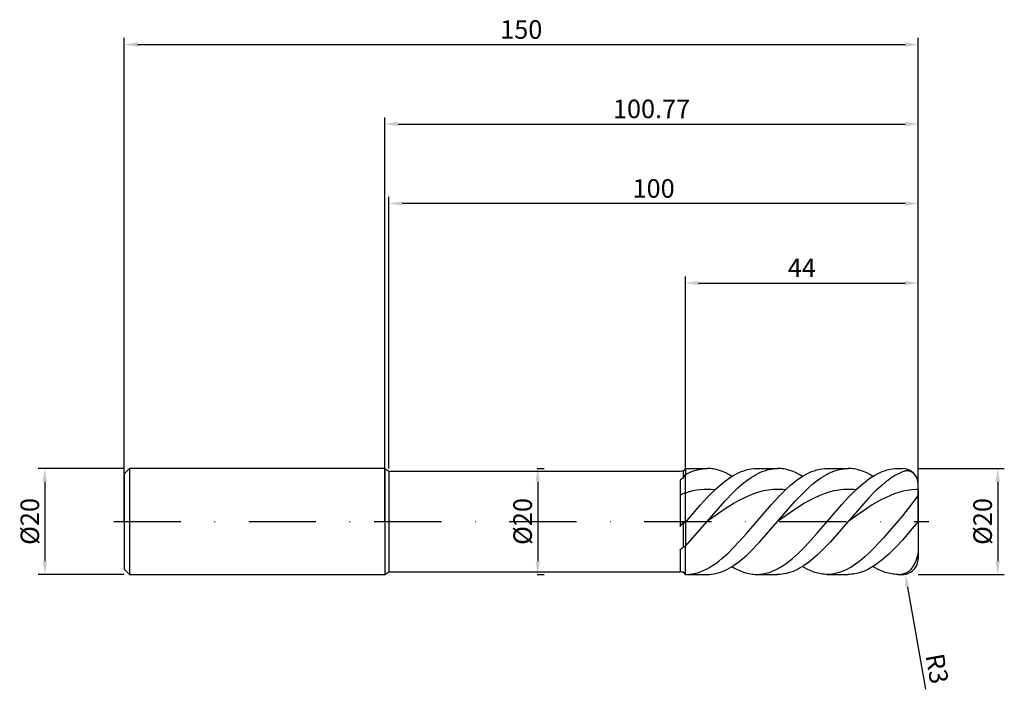
# Model space of a CAD drawing. Units: millimetres. Extents: x -69 to 117, y -32 to 95.
import ezdxf

# ---------------------------------------------------------------- set-up
doc = ezdxf.new("R2010")
doc.units = ezdxf.units.MM
doc.header["$PDMODE"] = 1
doc.linetypes.add('CENTER', pattern=[25.4, 12.7, -6.35, 0, -6.35])
doc.layers.get('DEFPOINTS').update_dxf_attribs({"linetype": 'CONTINUOUS'})
for name, color, linetype in [('1', 4, 'CONTINUOUS'), ('2', 7, 'CONTINUOUS'), ('4', 2, 'CENTER'), ('SK1', 4, 'CONTINUOUS'), ('SK2', 7, 'CONTINUOUS'), ('SK4', 2, 'CENTER')]:
    doc.layers.add(name, color=color, linetype=linetype)
doc.styles.add('SIMPLEX', font='simplex')
doc.dimstyles.get("Standard").update_dxf_attribs({"dimtxt": 3.5, "dimasz": 2.5, "dimexe": 1.25, "dimexo": 0, "dimtad": 1, "dimdsep": 46, "dimtxsty": 'SIMPLEX', "dimcen": 0, "dimazin": 2, "dimtfac": 1, "dimtofl": 0, "dimtmove": 0, "dimatfit": 3, "dimfxl": 1, "dimarcsym": 0})

# ---------------------------------------------------------------- blocks, each defined once
blk = doc.blocks.new('*D0')
at = {"layer": '2', "color": 0, "lineweight": -2}
for p, q in [((100.77, 10), (117.02, 10)), ((115.77, 7.5), (115.77, -7.5)), ((100.77, -10), (117.02, -10))]:
    blk.add_line(p, q, dxfattribs=at)
at = {"layer": '2', "color": 0}
for points in [[(116.19, 7.5), (115.35, 7.5), (115.77, 10)], [(115.35, -7.5), (116.19, -7.5), (115.77, -10)]]:
    blk.add_solid(points, dxfattribs=at)
at = {"layer": 'DEFPOINTS', "color": 0}
for p in [(100.77, 10), (100.77, -10), (115.77, -10)]:
    blk.add_point(p, dxfattribs=at)
at = {"layer": '2', "color": 0, "insert": (113.38, 0), "char_height": 3.5, "attachment_point": 5, "rotation": 90, "style": 'SIMPLEX'}
blk.add_mtext('%%c20', dxfattribs=at)
blk = doc.blocks.new('*D1')
at = {"layer": '2', "color": 0, "lineweight": -2}
for p, q in [((0, 0), (0, 76.25)), ((2.5, 75), (98.27, 75)), ((100.77, 0), (100.77, 76.25))]:
    blk.add_line(p, q, dxfattribs=at)
at = {"layer": '2', "color": 0}
for points in [[(2.5, 75.42), (2.5, 74.58), (0, 75)], [(98.27, 74.58), (98.27, 75.42), (100.77, 75)]]:
    blk.add_solid(points, dxfattribs=at)
at = {"layer": 'DEFPOINTS', "color": 0}
for p in [(100.77, 75), (0, 0), (100.77, 0)]:
    blk.add_point(p, dxfattribs=at)
at = {"layer": '2', "color": 0, "insert": (50.38, 77.4), "char_height": 3.5, "attachment_point": 5, "style": 'SIMPLEX'}
blk.add_mtext('100.77', dxfattribs=at)
blk = doc.blocks.new('*D2')
at = {"layer": '2', "color": 0, "lineweight": -2}
for p, q in [((56.77, 10), (56.77, 46.25)), ((59.27, 45), (98.27, 45)), ((100.77, 10), (100.77, 46.25))]:
    blk.add_line(p, q, dxfattribs=at)
at = {"layer": '2', "color": 0}
for points in [[(59.27, 45.42), (59.27, 44.58), (56.77, 45)], [(98.27, 44.58), (98.27, 45.42), (100.77, 45)]]:
    blk.add_solid(points, dxfattribs=at)
at = {"layer": 'DEFPOINTS', "color": 0}
for p in [(100.77, 45), (56.77, 10), (100.77, 10)]:
    blk.add_point(p, dxfattribs=at)
at = {"layer": '2', "color": 0, "insert": (78.77, 47.42), "char_height": 3.5, "attachment_point": 5, "style": 'SIMPLEX'}
blk.add_mtext('44', dxfattribs=at)
blk = doc.blocks.new('*D3')
at = {"layer": 'DEFPOINTS', "color": 0}
for p in [(-49.23, 10), (-64.23, -10), (-49.23, -10)]:
    blk.add_point(p, dxfattribs=at)
at = {"layer": 'SK2', "color": 0, "lineweight": -2}
for p, q in [((-49.23, 10), (-65.48, 10)), ((-64.23, 7.5), (-64.23, -7.5)), ((-49.23, -10), (-65.48, -10))]:
    blk.add_line(p, q, dxfattribs=at)
at = {"layer": 'SK2', "color": 0}
for points in [[(-63.81, 7.5), (-64.65, 7.5), (-64.23, 10)], [(-64.65, -7.5), (-63.81, -7.5), (-64.23, -10)]]:
    blk.add_solid(points, dxfattribs=at)
at = {"layer": 'SK2', "color": 0, "insert": (-66.62, 0), "char_height": 3.5, "attachment_point": 5, "rotation": 90, "style": 'SIMPLEX'}
blk.add_mtext('%%c20', dxfattribs=at)
blk = doc.blocks.new('*D4')
at = {"layer": 'DEFPOINTS', "color": 0}
for p in [(100.77, 90), (-49.23, 0), (100.77, 0)]:
    blk.add_point(p, dxfattribs=at)
at = {"layer": 'SK2', "color": 0, "lineweight": -2}
for p, q in [((-49.23, 0), (-49.23, 91.25)), ((100.77, 0), (100.77, 91.25)), ((-46.73, 90), (98.27, 90))]:
    blk.add_line(p, q, dxfattribs=at)
at = {"layer": 'SK2', "color": 0}
for points in [[(-46.73, 90.42), (-46.73, 89.58), (-49.23, 90)], [(98.27, 89.58), (98.27, 90.42), (100.77, 90)]]:
    blk.add_solid(points, dxfattribs=at)
at = {"layer": 'SK2', "color": 0, "insert": (25.77, 92.39), "char_height": 3.5, "attachment_point": 5, "style": 'SIMPLEX'}
blk.add_mtext('150', dxfattribs=at)
blk = doc.blocks.new('*D5')
at = {"layer": '2', "color": 0, "lineweight": -2}
for p, q in [((28.77, 10), (30.12, 10)), ((28.87, 7.5), (28.87, -7.5)), ((28.77, -10), (30.12, -10))]:
    blk.add_line(p, q, dxfattribs=at)
at = {"layer": '2', "color": 0}
for points in [[(29.29, 7.5), (28.45, 7.5), (28.87, 10)], [(28.45, -7.5), (29.29, -7.5), (28.87, -10)]]:
    blk.add_solid(points, dxfattribs=at)
at = {"layer": 'DEFPOINTS', "color": 0}
for p in [(28.77, 10), (28.77, -10), (28.87, -10)]:
    blk.add_point(p, dxfattribs=at)
at = {"layer": '2', "color": 0, "insert": (26.48, 0), "char_height": 3.5, "attachment_point": 5, "rotation": 90, "style": 'SIMPLEX'}
blk.add_mtext('%%c20', dxfattribs=at)
blk = doc.blocks.new('*D6')
at = {"layer": '2', "color": 0, "lineweight": -2}
for p, q in [((0.77, 10), (0.77, 61.25)), ((98.27, 60), (3.27, 60)), ((100.77, 10), (100.77, 61.25))]:
    blk.add_line(p, q, dxfattribs=at)
at = {"layer": '2', "color": 0}
for points in [[(3.27, 60.42), (3.27, 59.58), (0.77, 60)], [(98.27, 59.58), (98.27, 60.42), (100.77, 60)]]:
    blk.add_solid(points, dxfattribs=at)
at = {"layer": 'DEFPOINTS', "color": 0}
for p in [(0.77, 60), (0.77, 10), (100.77, 10)]:
    blk.add_point(p, dxfattribs=at)
at = {"layer": '2', "color": 0, "insert": (50.77, 62.39), "char_height": 3.5, "attachment_point": 5, "style": 'SIMPLEX'}
blk.add_mtext('100', dxfattribs=at)
blk = doc.blocks.new('*D7')
at = {"layer": '2', "color": 0, "lineweight": -2}
blk.add_line((98.73, -12.42), (102.12, -31.67), dxfattribs=at)
at = {"layer": '2', "color": 0}
blk.add_solid([(99.14, -12.34), (98.31, -12.49), (98.29, -9.95)], dxfattribs=at)
at = {"layer": 'DEFPOINTS', "color": 0}
for p in [(97.77, -7), (98.29, -9.95)]:
    blk.add_point(p, dxfattribs=at)
at = {"layer": '2', "color": 0, "insert": (103.88, -27.86), "char_height": 3.5, "attachment_point": 5, "rotation": 280, "style": 'SIMPLEX'}
blk.add_mtext('R3', dxfattribs=at)

msp = doc.modelspace()

# ---------------------------------------------------------------- linework, layer by layer
at = {"layer": '1'}
for p, q in [((0, 10), (0, 9.99)), ((0, 10), (0.77, 9.5)), ((0, 9.99), (0, 9.103)), ((0.77, 9.5), (0.77, 9.491)), ((0.77, 9.5), (55.77, 9.5)), ((0.77, 9.491), (0.77, 8.648)), ((55.77, 9.5), (55.77, 9.5)), ((55.77, 9.5), (55.77, 9.497)), ((55.77, 9.497), (55.77, 9.454)), ((56.77, 9.998), (56.35, 9.496)), ((56.35, 9.496), (56.35, 8.173)), ((56.77, 9.998), (56.77, 9.701)), ((56.77, 9.701), (56.77, 8.845)), ((0, 9.103), (0, -10)), ((0.77, 8.648), (0.77, -9.5)), ((55.77, 7.823), (55.77, -0.934)), ((56.77, 5.36), (56.77, 8.845)), ((56.77, -0.202), (56.77, 5.36)), ((55.77, -0.934), (56.35, -0.285)), ((56.35, -0.285), (56.35, -4.842)), ((56.77, -0.202), (56.77, -4.665)), ((55.77, -5.39), (55.77, -9.5)), ((56.77, -9.998), (56.77, -4.665)), ((0, -10), (0.77, -9.5)), ((0.77, -9.5), (55.77, -9.5)), ((56.77, -9.998), (56.35, -9.496))]:
    msp.add_line(p, q, dxfattribs=at)
at = {"layer": '1', "color": 1}
for p, q in [((56.77, 9.998), (56.941, 10)), ((56.77, 9.998), (56.77, 9.701)), ((56.77, 9.701), (56.77, 8.845)), ((56.941, 10), (60.883, 10)), ((57.284, 9.112), (57.798, 9.345)), ((57.798, 9.345), (58.312, 9.544)), ((58.312, 9.544), (58.827, 9.707)), ((58.827, 9.707), (59.341, 9.835)), ((59.341, 9.835), (59.855, 9.926)), ((59.855, 9.926), (60.112, 9.959)), ((60.112, 9.959), (60.369, 9.982)), ((60.369, 9.982), (60.626, 9.995)), ((60.626, 9.995), (60.883, 10)), ((61.176, 9.994), (60.883, 10)), ((61.469, 9.976), (61.176, 9.994)), ((61.761, 9.946), (61.469, 9.976)), ((62.054, 9.905), (61.761, 9.946)), ((62.347, 9.851), (62.054, 9.905)), ((62.64, 9.786), (62.347, 9.851)), ((62.933, 9.709), (62.64, 9.786)), ((63.226, 9.62), (62.933, 9.709)), ((63.811, 9.409), (63.226, 9.62)), ((64.397, 9.153), (63.811, 9.409)), ((66.8, 9.181), (67.294, 9.396)), ((67.294, 9.396), (67.787, 9.58)), ((67.787, 9.58), (68.28, 9.73)), ((68.28, 9.73), (68.774, 9.848)), ((68.774, 9.848), (69.267, 9.932)), ((69.267, 9.932), (69.76, 9.983)), ((69.76, 9.983), (70.253, 10)), ((70.253, 10), (74.195, 10)), ((70.867, 9.239), (71.283, 9.415)), ((71.283, 9.415), (71.699, 9.569)), ((71.699, 9.569), (72.115, 9.7)), ((72.115, 9.7), (72.531, 9.808)), ((72.531, 9.808), (72.947, 9.892)), ((72.947, 9.892), (73.363, 9.952)), ((73.363, 9.952), (73.779, 9.988)), ((73.779, 9.988), (74.195, 10)), ((74.488, 9.994), (74.195, 10)), ((74.781, 9.976), (74.488, 9.994)), ((75.074, 9.946), (74.781, 9.976)), ((75.367, 9.905), (75.074, 9.946)), ((75.659, 9.851), (75.367, 9.905)), ((75.952, 9.786), (75.659, 9.851)), ((76.245, 9.709), (75.952, 9.786)), ((76.538, 9.62), (76.245, 9.709)), ((77.124, 9.409), (76.538, 9.62)), ((77.709, 9.153), (77.124, 9.409)), ((80.113, 9.181), (80.606, 9.396)), ((80.606, 9.396), (81.099, 9.58)), ((81.099, 9.58), (81.593, 9.73)), ((81.593, 9.73), (82.086, 9.848)), ((82.086, 9.848), (82.579, 9.932)), ((82.579, 9.932), (83.073, 9.983)), ((83.073, 9.983), (83.566, 10)), ((83.566, 10), (87.508, 10)), ((84.18, 9.239), (84.596, 9.415)), ((84.596, 9.415), (85.012, 9.569)), ((85.012, 9.569), (85.428, 9.7)), ((85.428, 9.7), (85.844, 9.808)), ((85.844, 9.808), (86.26, 9.892)), ((86.26, 9.892), (86.676, 9.952)), ((86.676, 9.952), (87.092, 9.988)), ((87.092, 9.988), (87.508, 10)), ((87.8, 9.994), (87.508, 10)), ((88.093, 9.976), (87.8, 9.994)), ((88.386, 9.946), (88.093, 9.976)), ((88.679, 9.905), (88.386, 9.946)), ((88.972, 9.851), (88.679, 9.905)), ((89.265, 9.786), (88.972, 9.851)), ((89.557, 9.709), (89.265, 9.786)), ((89.85, 9.62), (89.557, 9.709)), ((90.436, 9.409), (89.85, 9.62)), ((91.022, 9.153), (90.436, 9.409)), ((93.425, 9.181), (93.918, 9.396)), ((93.918, 9.396), (94.412, 9.58)), ((94.412, 9.58), (94.905, 9.73)), ((94.905, 9.73), (95.398, 9.848)), ((95.398, 9.848), (95.892, 9.932)), ((95.892, 9.932), (96.385, 9.983)), ((96.385, 9.983), (96.878, 10)), ((96.878, 10), (97.77, 10)), ((97.77, 9.359), (97.129, 9.066)), ((97.89, 9.406), (97.77, 9.359)), ((98.011, 9.446), (97.89, 9.406)), ((98.131, 9.48), (98.011, 9.446)), ((98.251, 9.507), (98.131, 9.48)), ((98.371, 9.527), (98.251, 9.507)), ((98.49, 9.54), (98.371, 9.527)), ((98.61, 9.546), (98.49, 9.54)), ((98.729, 9.545), (98.61, 9.546)), ((98.847, 9.536), (98.729, 9.545)), ((98.965, 9.519), (98.847, 9.536)), ((99.082, 9.495), (98.965, 9.519)), ((99.198, 9.462), (99.082, 9.495)), ((99.313, 9.422), (99.198, 9.462)), ((99.427, 9.373), (99.313, 9.422)), ((99.54, 9.315), (99.427, 9.373)), ((99.651, 9.249), (99.54, 9.315)), ((56.77, 8.845), (57.284, 9.112)), ((56.77, 5.36), (56.77, 8.845)), ((63.347, 6.86), (64.334, 7.658)), ((64.334, 7.658), (64.827, 8.019)), ((64.983, 8.853), (64.397, 9.153)), ((64.827, 8.019), (65.321, 8.353)), ((65.568, 8.51), (64.983, 8.853)), ((65.321, 8.353), (65.814, 8.659)), ((65.814, 8.659), (66.307, 8.935)), ((66.307, 8.935), (66.8, 9.181)), ((67.539, 7.071), (68.371, 7.73)), ((68.371, 7.73), (69.203, 8.315)), ((69.203, 8.315), (69.619, 8.577)), ((69.619, 8.577), (70.035, 8.819)), ((70.035, 8.819), (70.451, 9.04)), ((70.451, 9.04), (70.867, 9.239)), ((76.66, 6.86), (77.646, 7.658)), ((77.646, 7.658), (78.14, 8.019)), ((78.295, 8.853), (77.709, 9.153)), ((78.14, 8.019), (78.633, 8.353)), ((78.881, 8.51), (78.295, 8.853)), ((78.633, 8.353), (79.126, 8.659)), ((79.126, 8.659), (79.62, 8.935)), ((79.62, 8.935), (80.113, 9.181)), ((80.851, 7.071), (81.683, 7.73)), ((81.683, 7.73), (82.515, 8.315)), ((82.515, 8.315), (82.931, 8.577)), ((82.931, 8.577), (83.348, 8.819)), ((83.348, 8.819), (83.764, 9.04)), ((83.764, 9.04), (84.18, 9.239)), ((89.972, 6.86), (90.959, 7.658)), ((90.959, 7.658), (91.452, 8.019)), ((91.607, 8.853), (91.022, 9.153)), ((91.452, 8.019), (91.945, 8.353)), ((92.193, 8.51), (91.607, 8.853)), ((91.945, 8.353), (92.439, 8.659)), ((92.439, 8.659), (92.932, 8.935)), ((92.932, 8.935), (93.425, 9.181)), ((95.204, 7.884), (94.563, 7.396)), ((95.846, 8.326), (95.204, 7.884)), ((96.487, 8.721), (95.846, 8.326)), ((97.129, 9.066), (96.487, 8.721)), ((99.76, 9.173), (99.651, 9.249)), ((99.867, 9.088), (99.76, 9.173)), ((99.97, 8.994), (99.867, 9.088)), ((100.071, 8.89), (99.97, 8.994)), ((100.168, 8.776), (100.071, 8.89)), ((100.261, 8.653), (100.168, 8.776)), ((100.348, 8.521), (100.261, 8.653)), ((100.43, 8.379), (100.348, 8.521)), ((100.504, 8.228), (100.43, 8.379)), ((100.572, 8.069), (100.504, 8.228)), ((100.63, 7.903), (100.572, 8.069)), ((100.679, 7.73), (100.63, 7.903)), ((100.719, 7.552), (100.679, 7.73)), ((100.747, 7.37), (100.719, 7.552)), ((58.168, 5.752), (57.469, 5.575)), ((58.867, 5.889), (58.168, 5.752)), ((59.565, 5.987), (58.867, 5.889)), ((60.264, 6.044), (59.565, 5.987)), ((60.963, 6.06), (60.264, 6.044)), ((61.662, 6.034), (60.963, 6.06)), ((60.963, 4.57), (62.361, 5.968)), ((62.361, 5.968), (61.662, 6.034)), ((62.361, 5.968), (63.347, 6.86)), ((65.875, 5.556), (66.707, 6.344)), ((66.707, 6.344), (67.539, 7.071)), ((71.513, 5.759), (70.589, 5.52)), ((71.976, 5.853), (71.513, 5.759)), ((72.438, 5.93), (71.976, 5.853)), ((72.9, 5.989), (72.438, 5.93)), ((73.362, 6.031), (72.9, 5.989)), ((73.824, 6.054), (73.362, 6.031)), ((74.287, 6.06), (73.824, 6.054)), ((74.749, 6.047), (74.287, 6.06)), ((74.356, 4.654), (75.673, 5.968)), ((75.211, 6.017), (74.749, 6.047)), ((75.673, 5.968), (75.211, 6.017)), ((75.673, 5.968), (76.66, 6.86)), ((79.187, 5.556), (80.019, 6.344)), ((80.019, 6.344), (80.851, 7.071)), ((84.826, 5.759), (83.901, 5.52)), ((85.288, 5.853), (84.826, 5.759)), ((85.75, 5.93), (85.288, 5.853)), ((86.212, 5.989), (85.75, 5.93)), ((86.675, 6.031), (86.212, 5.989)), ((87.137, 6.054), (86.675, 6.031)), ((87.599, 6.06), (87.137, 6.054)), ((88.061, 6.047), (87.599, 6.06)), ((87.668, 4.654), (88.986, 5.968)), ((88.523, 6.017), (88.061, 6.047)), ((88.986, 5.968), (88.523, 6.017)), ((88.986, 5.968), (89.972, 6.86)), ((92.639, 5.691), (91.356, 4.386)), ((93.922, 6.866), (92.639, 5.691)), ((94.563, 7.396), (93.922, 6.866)), ((97.869, 5.696), (97.04, 5.467)), ((98.698, 5.871), (97.869, 5.696)), ((99.527, 5.99), (98.698, 5.871)), ((100.356, 6.051), (99.527, 5.99)), ((100.77, 6.06), (100.356, 6.051)), ((100.764, 7.186), (100.747, 7.37)), ((100.77, 7), (100.764, 7.186)), ((100.77, 6.06), (100.77, 7)), ((100.77, 7), (100.77, 7)), ((100.77, 7), (100.77, 7)), ((100.77, 7), (100.77, 7)), ((100.77, 6.06), (100.77, 5.215)), ((57.469, 5.575), (56.77, 5.36)), ((56.77, -0.202), (56.77, 5.36)), ((59.565, 3.047), (60.963, 4.57)), ((60.883, 0), (64.211, 3.827)), ((64.211, 3.827), (65.875, 5.556)), ((66.892, 3.945), (65.967, 3.421)), ((67.816, 4.423), (66.892, 3.945)), ((68.74, 4.847), (67.816, 4.423)), ((69.665, 5.214), (68.74, 4.847)), ((70.589, 5.52), (69.665, 5.214)), ((73.039, 3.228), (74.356, 4.654)), ((74.195, 0), (77.523, 3.827)), ((77.523, 3.827), (79.187, 5.556)), ((80.204, 3.945), (79.279, 3.421)), ((81.128, 4.423), (80.204, 3.945)), ((82.053, 4.847), (81.128, 4.423)), ((82.977, 5.214), (82.053, 4.847)), ((83.901, 5.52), (82.977, 5.214)), ((86.351, 3.228), (87.668, 4.654)), ((91.356, 4.386), (87.508, 0)), ((93.724, 4.057), (92.067, 3.105)), ((94.553, 4.477), (93.724, 4.057)), ((95.382, 4.855), (94.553, 4.477)), ((96.211, 5.186), (95.382, 4.855)), ((97.04, 5.467), (96.211, 5.186)), ((100.288, 4.336), (99.472, 3.233)), ((100.559, 4.725), (100.288, 4.336)), ((100.653, 4.879), (100.559, 4.725)), ((100.69, 4.947), (100.653, 4.879)), ((100.72, 5.01), (100.69, 4.947)), ((100.732, 5.039), (100.72, 5.01)), ((100.742, 5.067), (100.732, 5.039)), ((100.751, 5.094), (100.742, 5.067)), ((100.758, 5.12), (100.751, 5.094)), ((100.763, 5.145), (100.758, 5.12)), ((100.767, 5.169), (100.763, 5.145)), ((100.769, 5.193), (100.767, 5.169)), ((100.77, 5.215), (100.769, 5.193)), ((100.77, 5.215), (100.77, -0.041)), ((56.77, -0.202), (59.565, 3.047)), ((64.118, 2.258), (60.883, 0)), ((65.967, 3.421), (64.118, 2.258)), ((70.697, 0.524), (73.039, 3.228)), ((77.431, 2.258), (74.195, 0)), ((79.279, 3.421), (77.431, 2.258)), ((84.01, 0.524), (86.351, 3.228)), ((90.409, 2.034), (87.508, 0)), ((92.067, 3.105), (90.409, 2.034)), ((99.472, 3.233), (97.77, 1.05)), ((68.356, -2.22), (70.697, 0.524)), ((81.668, -2.22), (84.01, 0.524)), ((97.77, 1.05), (94.219, -3.086)), ((56.77, -4.665), (60.883, 0)), ((56.77, -0.202), (56.77, -4.665)), ((70.867, -3.827), (74.195, 0)), ((87.508, 0), (84.18, -3.827)), ((99.578, -1.372), (97.77, -3.522)), ((100.377, -0.443), (99.578, -1.372)), ((100.768, -0.044), (100.377, -0.443)), ((100.769, -0.043), (100.768, -0.044)), ((100.77, -0.042), (100.769, -0.043)), ((100.77, -0.041), (100.77, -0.041)), ((100.77, -0.041), (100.77, -0.041)), ((100.77, -0.041), (100.77, -0.041)), ((100.77, -0.041), (100.77, -0.041)), ((100.77, -0.041), (100.77, -0.041)), ((100.77, -0.041), (100.77, -0.041)), ((100.77, -0.041), (100.77, -0.041)), ((100.77, -0.041), (100.77, -0.041)), ((100.77, -0.041), (100.77, -0.041)), ((100.77, -0.041), (100.77, -0.041)), ((100.77, -0.041), (100.77, -0.042)), ((100.77, -0.041), (100.77, -4.669)), ((100.77, -0.042), (100.77, -0.042)), ((100.77, -0.042), (100.77, -0.042)), ((100.77, -0.042), (100.77, -0.042)), ((66.014, -4.796), (68.356, -2.22)), ((79.327, -4.796), (81.668, -2.22)), ((94.219, -3.086), (92.443, -4.997)), ((97.77, -3.522), (96.487, -4.893)), ((56.77, -9.998), (56.77, -4.665)), ((64.844, -5.959), (66.014, -4.796)), ((68.371, -6.344), (69.203, -5.556)), ((69.203, -5.556), (70.867, -3.827)), ((78.156, -5.958), (79.327, -4.796)), ((82.516, -5.556), (81.684, -6.344)), ((84.18, -3.827), (82.516, -5.556)), ((92.443, -4.997), (91.556, -5.875)), ((96.487, -4.893), (95.204, -6.152)), ((100.758, -5.159), (100.72, -5.644)), ((100.77, -4.669), (100.758, -5.159)), ((100.77, -4.669), (100.77, -7)), ((63.088, -7.483), (63.673, -7.008)), ((63.673, -7.008), (64.844, -5.959)), ((66.707, -7.73), (67.539, -7.071)), ((67.539, -7.071), (68.371, -6.344)), ((76.4, -7.483), (76.985, -7.008)), ((76.985, -7.008), (78.156, -5.958)), ((80.852, -7.071), (80.019, -7.73)), ((81.684, -6.344), (80.852, -7.071)), ((89.78, -7.43), (88.892, -8.089)), ((90.668, -6.689), (89.78, -7.43)), ((91.556, -5.875), (90.668, -6.689)), ((93.922, -7.27), (93.28, -7.769)), ((95.204, -6.152), (93.922, -7.27)), ((100.436, -7.035), (100.288, -7.464)), ((100.559, -6.586), (100.436, -7.035)), ((100.653, -6.121), (100.559, -6.586)), ((100.72, -5.644), (100.653, -6.121)), ((59.575, -9.521), (60.161, -9.287)), ((60.161, -9.287), (60.746, -9.009)), ((60.746, -9.009), (61.331, -8.688)), ((61.331, -8.688), (61.917, -8.325)), ((61.917, -8.325), (62.502, -7.923)), ((62.502, -7.923), (63.088, -7.483)), ((63.795, -9.415), (64.211, -9.239)), ((64.211, -9.239), (64.627, -9.04)), ((64.627, -9.04), (65.043, -8.819)), ((65.043, -8.819), (65.459, -8.577)), ((65.459, -8.577), (65.875, -8.315)), ((65.568, -8.51), (66.154, -8.853)), ((65.875, -8.315), (66.707, -7.73)), ((66.154, -8.853), (66.74, -9.153)), ((66.74, -9.153), (67.325, -9.409)), ((72.888, -9.521), (73.473, -9.287)), ((73.473, -9.287), (74.058, -9.009)), ((74.058, -9.009), (74.644, -8.688)), ((74.644, -8.688), (75.229, -8.325)), ((75.229, -8.325), (75.815, -7.923)), ((75.815, -7.923), (76.4, -7.483)), ((77.523, -9.239), (77.107, -9.415)), ((77.939, -9.04), (77.523, -9.239)), ((78.355, -8.819), (77.939, -9.04)), ((78.771, -8.577), (78.355, -8.819)), ((79.187, -8.315), (78.771, -8.577)), ((79.32, -8.771), (78.881, -8.51)), ((80.019, -7.73), (79.187, -8.315)), ((79.759, -9.008), (79.32, -8.771)), ((80.345, -9.286), (79.759, -9.008)), ((80.93, -9.52), (80.345, -9.286)), ((87.117, -9.135), (86.673, -9.335)), ((87.561, -8.909), (87.117, -9.135)), ((88.005, -8.659), (87.561, -8.909)), ((88.448, -8.386), (88.005, -8.659)), ((88.892, -8.089), (88.448, -8.386)), ((90.715, -9.293), (90.394, -9.426)), ((91.356, -8.987), (90.715, -9.293)), ((91.997, -8.629), (91.356, -8.987)), ((92.639, -8.222), (91.997, -8.629)), ((92.632, -8.771), (92.193, -8.51)), ((93.071, -9.008), (92.632, -8.771)), ((93.28, -7.769), (92.639, -8.222)), ((93.657, -9.286), (93.071, -9.008)), ((94.243, -9.52), (93.657, -9.286)), ((99.223, -9.177), (99.093, -9.301)), ((99.35, -9.044), (99.223, -9.177)), ((99.472, -8.901), (99.35, -9.044)), ((99.591, -8.75), (99.472, -8.901)), ((99.705, -8.589), (99.591, -8.75)), ((99.815, -8.421), (99.705, -8.589)), ((99.92, -8.244), (99.815, -8.421)), ((100.02, -8.059), (99.92, -8.244)), ((100.115, -7.868), (100.02, -8.059)), ((100.204, -7.669), (100.115, -7.868)), ((100.288, -7.464), (100.204, -7.669)), ((56.77, -9.998), (56.941, -10)), ((56.941, -10), (57.234, -9.994)), ((56.941, -10), (60.883, -10)), ((57.234, -9.994), (57.526, -9.976)), ((57.526, -9.976), (57.819, -9.946)), ((57.819, -9.946), (58.112, -9.905)), ((58.112, -9.905), (58.405, -9.851)), ((58.405, -9.851), (58.697, -9.786)), ((58.697, -9.786), (58.99, -9.709)), ((58.99, -9.709), (59.283, -9.621)), ((59.283, -9.621), (59.575, -9.521)), ((60.883, -10), (61.299, -9.988)), ((61.299, -9.988), (61.715, -9.952)), ((61.715, -9.952), (62.131, -9.892)), ((62.131, -9.892), (62.547, -9.808)), ((62.547, -9.808), (62.963, -9.7)), ((62.963, -9.7), (63.379, -9.569)), ((63.379, -9.569), (63.795, -9.415)), ((67.325, -9.409), (67.911, -9.62)), ((67.911, -9.62), (68.204, -9.709)), ((68.204, -9.709), (68.496, -9.786)), ((68.496, -9.786), (68.789, -9.851)), ((68.789, -9.851), (69.082, -9.905)), ((69.082, -9.905), (69.375, -9.946)), ((69.375, -9.946), (69.668, -9.976)), ((69.668, -9.976), (69.961, -9.994)), ((69.961, -9.994), (70.253, -10)), ((70.253, -10), (70.546, -9.994)), ((70.253, -10), (74.195, -10)), ((70.546, -9.994), (70.839, -9.976)), ((70.839, -9.976), (71.131, -9.946)), ((71.131, -9.946), (71.424, -9.905)), ((71.424, -9.905), (71.717, -9.851)), ((71.717, -9.851), (72.01, -9.786)), ((72.01, -9.786), (72.302, -9.709)), ((72.302, -9.709), (72.595, -9.621)), ((72.595, -9.621), (72.888, -9.521)), ((74.611, -9.988), (74.195, -10)), ((75.027, -9.952), (74.611, -9.988)), ((75.443, -9.892), (75.027, -9.952)), ((75.859, -9.808), (75.443, -9.892)), ((76.275, -9.7), (75.859, -9.808)), ((76.691, -9.569), (76.275, -9.7)), ((77.107, -9.415), (76.691, -9.569)), ((81.223, -9.62), (80.93, -9.52)), ((81.516, -9.709), (81.223, -9.62)), ((81.809, -9.786), (81.516, -9.709)), ((82.102, -9.851), (81.809, -9.786)), ((82.394, -9.905), (82.102, -9.851)), ((82.687, -9.946), (82.394, -9.905)), ((82.98, -9.976), (82.687, -9.946)), ((83.273, -9.994), (82.98, -9.976)), ((83.566, -10), (83.273, -9.994)), ((84.01, -9.986), (83.566, -10)), ((83.566, -10), (87.508, -10)), ((84.454, -9.945), (84.01, -9.986)), ((84.897, -9.877), (84.454, -9.945)), ((85.341, -9.781), (84.897, -9.877)), ((85.785, -9.659), (85.341, -9.781)), ((86.229, -9.51), (85.785, -9.659)), ((86.673, -9.335), (86.229, -9.51)), ((87.828, -9.993), (87.508, -10)), ((88.149, -9.971), (87.828, -9.993)), ((88.47, -9.936), (88.149, -9.971)), ((88.79, -9.886), (88.47, -9.936)), ((89.111, -9.822), (88.79, -9.886)), ((89.432, -9.743), (89.111, -9.822)), ((89.752, -9.651), (89.432, -9.743)), ((90.073, -9.545), (89.752, -9.651)), ((90.394, -9.426), (90.073, -9.545)), ((94.536, -9.62), (94.243, -9.52)), ((94.828, -9.709), (94.536, -9.62)), ((95.121, -9.786), (94.828, -9.709)), ((95.414, -9.851), (95.121, -9.786)), ((95.707, -9.905), (95.414, -9.851)), ((96, -9.946), (95.707, -9.905)), ((96.292, -9.976), (96, -9.946)), ((96.585, -9.994), (96.292, -9.976)), ((96.878, -10), (96.585, -9.994)), ((96.88, -10), (96.878, -10)), ((96.878, -10), (97.77, -10)), ((97.85, -9.933), (97.77, -9.945)), ((97.93, -9.918), (97.85, -9.933)), ((98.009, -9.901), (97.93, -9.918)), ((98.086, -9.88), (98.009, -9.901)), ((98.164, -9.857), (98.086, -9.88)), ((98.24, -9.83), (98.164, -9.857)), ((98.316, -9.801), (98.24, -9.83)), ((98.39, -9.769), (98.316, -9.801)), ((98.537, -9.696), (98.39, -9.769)), ((98.681, -9.613), (98.537, -9.696)), ((98.822, -9.519), (98.681, -9.613)), ((98.959, -9.415), (98.822, -9.519)), ((99.093, -9.301), (98.959, -9.415))]:
    msp.add_line(p, q, dxfattribs=at)
at = {"layer": '1'}
for centre, radius, start, end in [((56.608, 1.856), 7.644, 91.93469, 96.29413), ((63.504, -4.327), 14.403, 119.78411, 122.47983), ((-266.481, 210.366), 380.922, 327.94065, 328.05986), ((62.048, -10.436), 16.655, 108.47726, 112.14607), ((55.966, 2.755), 3.064, 277.19215, 285.20535), ((31.188, 21.226), 36.231, 312.72433, 313.98577), ((54.95, -0.947), 4.139, 289.76936, 296.08452), ((56.608, -1.856), 7.644, 263.70587, 268.06531)]:
    msp.add_arc(centre, radius, start, end, dxfattribs=at)
at = {"layer": '1', "color": 1}
for centre, radius, start, end in [((97.77, 7), 3, 360, 90), ((97.77, -7), 3, 270, 0.00001), ((96.876, -2.747), 7.253, 270.03548, 277.08302)]:
    msp.add_arc(centre, radius, start, end, dxfattribs=at)
at = {"layer": '4'}
msp.add_line((-2, 0), (102.77, 0), dxfattribs=at)
at = {"layer": 'SK1'}
for p, q in [((-48.23, 10), (-49.23, 9)), ((0, 10), (-48.23, 10)), ((-48.23, 10), (-48.23, 9.99)), ((-48.23, 9.99), (-48.23, 9.103)), ((-49.23, 9), (-49.23, 8.991)), ((-49.23, 8.991), (-49.23, 8.192)), ((-49.23, 8.192), (-49.23, -9)), ((-48.23, 9.103), (-48.23, -10)), ((-49.23, -9), (-48.23, -10)), ((-48.23, -10), (0, -10))]:
    msp.add_line(p, q, dxfattribs=at)
at = {"layer": 'SK4'}
for p, q in [((-51.23, 0), (0, 0)), ((-2, 0), (102.77, 0))]:
    msp.add_line(p, q, dxfattribs=at)

# ---------------------------------------------------------------- dimensions: what is measured, and where the dimension line sits
at = {"layer": '2'}
for base, p1, p2, picture, middle in [((100.77, 75), (0, 0), (100.77, 0), '*D1', (50.385, 77.398)), ((0.77, 60), (100.77, 10), (0.77, 10), '*D6', (50.77, 62.391)), ((100.77, 45), (56.77, 10), (100.77, 10), '*D2', (78.77, 47.415))]:
    dim = msp.add_linear_dim(base=base, p1=p1, p2=p2, dimstyle='STANDARD', dxfattribs=at)
    dim.commit()
    dim.dimension.update_dxf_attribs({"geometry": picture, "text_midpoint": middle})
for base, p1, p2, picture, middle in [((28.87, -10), (28.77, 10), (28.77, -10), '*D5', (26.479, 0)), ((115.77, -10), (100.77, 10), (100.77, -10), '*D0', (113.379, 0))]:
    dim = msp.add_linear_dim(base=base, p1=p1, p2=p2, angle=90, text='%%c<>', dimstyle='STANDARD', dxfattribs=at)
    dim.commit()
    dim.dimension.update_dxf_attribs({"geometry": picture, "text_midpoint": middle})
dim = msp.add_radius_dim(center=(97.77, -7), mpoint=(98.291, -9.954), dimstyle='STANDARD', dxfattribs=at)
dim.commit()
dim.dimension.update_dxf_attribs({"geometry": '*D7', "text_midpoint": (101.521, -28.272), "dimtype": 164})
at = {"layer": 'SK2'}
dim = msp.add_linear_dim(base=(100.77, 90), p1=(-49.23, 0), p2=(100.77, 0), dimstyle='STANDARD', dxfattribs=at)
dim.commit()
dim.dimension.update_dxf_attribs({"geometry": '*D4', "text_midpoint": (25.77, 92.391)})
dim = msp.add_linear_dim(base=(-64.23, -10), p1=(-49.23, 10), p2=(-49.23, -10), angle=90, text='%%c<>', dimstyle='STANDARD', dxfattribs=at)
dim.commit()
dim.dimension.update_dxf_attribs({"geometry": '*D3', "text_midpoint": (-66.621, 0)})

doc.saveas('drawing.dxf')
